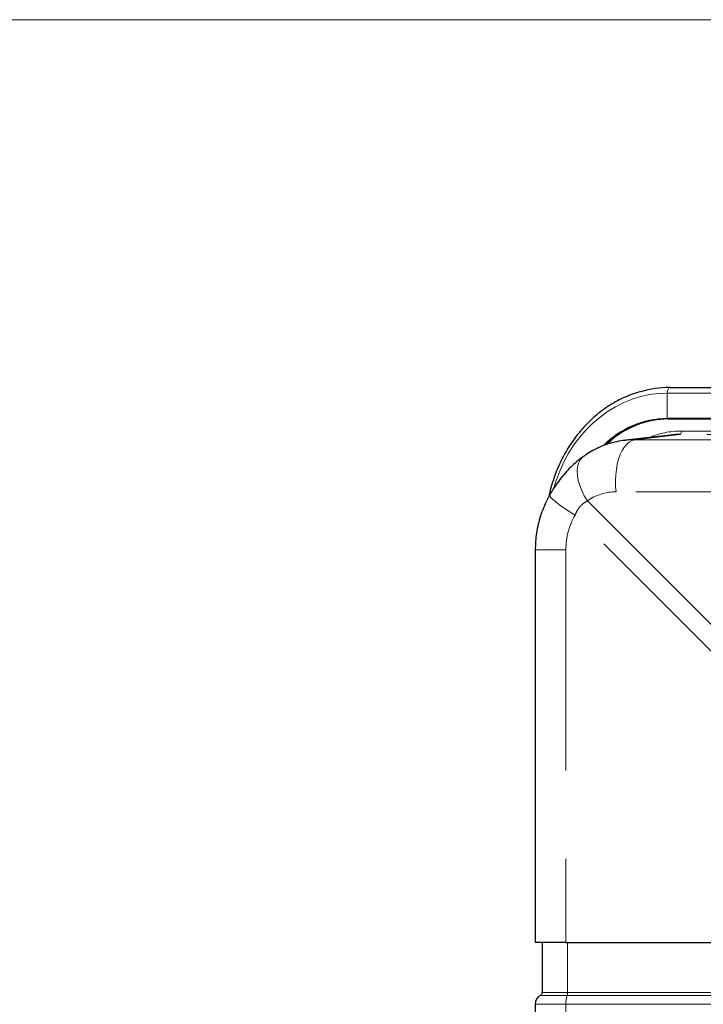
# Model space of a CAD drawing. Units: inches. Extents: x 0.2 to 10.8, y 0.2 to 8.2.
# Drawn here: x 7.5 to 8.3, y 7.1 to 8.2 of the extents above; entities that cross this region are included whole.
import ezdxf

# ---------------------------------------------------------------- set-up
doc = ezdxf.new("R2010")
doc.units = ezdxf.units.IN
doc.header["$MEASUREMENT"] = 0
doc.linetypes.add('SLD-Phantom', pattern=[0.5, 0.25, -0.05, 0.05, -0.05, 0.05, -0.05])
doc.linetypes.add('SLD-Solid', pattern=[0])
doc.layers.add('BORDER', color=7, linetype='SLD-Solid', lineweight=35)

msp = doc.modelspace()

# ---------------------------------------------------------------- linework, layer by layer
at = {"color": 7, "linetype": 'SLD-Solid', "lineweight": 25}
for p, q in [((8.2371, 7.7753), (9.6814, 7.7753)), ((8.2344, 7.7397), (9.6788, 7.7397)), ((8.2375, 7.7214), (8.1867, 7.7156)), ((8.0843, 7.5914), (8.0843, 7.1466)), ((8.1191, 7.1466), (8.0843, 7.1466)), ((8.0922, 7.1466), (8.0922, 7.0899)), ((8.1191, 7.1466), (8.2967, 7.1466)), ((8.0843, 7.0766), (8.0843, 5.375))]:
    msp.add_line(p, q, dxfattribs=at)
at = {"color": 7, "linetype": 'SLD-Phantom', "lineweight": 18}
for p, q in [((8.234, 7.7691), (9.6783, 7.7691)), ((8.234, 7.7691), (8.234, 7.7406)), ((8.234, 7.7406), (9.6783, 7.7406)), ((8.2482, 7.7221), (8.1976, 7.7162)), ((9.679, 7.7221), (8.2482, 7.7221)), ((8.2501, 7.726), (9.6808, 7.726)), ((8.1976, 7.7162), (9.6211, 7.7162)), ((9.5984, 7.6573), (8.1762, 7.6573)), ((8.1435, 7.6469), (8.3527, 7.4377)), ((8.3387, 7.4215), (8.1295, 7.6307)), ((8.0843, 7.5914), (8.1191, 7.5914)), ((8.1191, 7.5914), (8.1191, 7.1466)), ((8.1211, 7.1466), (8.1211, 7.0899)), ((8.1206, 7.0866), (8.0902, 7.0866)), ((8.0922, 7.0899), (8.1211, 7.0899)), ((8.2982, 7.0866), (8.1206, 7.0866)), ((8.1211, 7.0899), (8.2987, 7.0899)), ((8.1191, 7.0766), (8.0843, 7.0766)), ((8.1191, 7.0766), (8.1191, 5.375)), ((8.2967, 7.0766), (8.1191, 7.0766))]:
    msp.add_line(p, q, dxfattribs=at)
at = {"color": 7, "linetype": 'SLD-Phantom', "lineweight": 18, "flags": 128}
for points in [[(8.2371, 7.7753), (8.2365, 7.7752), (8.2359, 7.7749), (8.2354, 7.7743), (8.2349, 7.7735), (8.2345, 7.7726), (8.2342, 7.7715), (8.234, 7.7703), (8.234, 7.7691)], [(8.1055, 7.6618), (8.1081, 7.6699), (8.1121, 7.6807), (8.1168, 7.691), (8.1222, 7.7009), (8.1282, 7.7103), (8.1348, 7.7191), (8.142, 7.7274), (8.1496, 7.735), (8.1578, 7.7419), (8.1663, 7.7482), (8.1753, 7.7536), (8.1846, 7.7583), (8.1941, 7.7621), (8.2039, 7.7652), (8.2138, 7.7673), (8.2239, 7.7686), (8.234, 7.7691)], [(8.2482, 7.7221), (8.2486, 7.7222), (8.2489, 7.7224), (8.2493, 7.7228), (8.2495, 7.7233), (8.2498, 7.7239), (8.2499, 7.7245), (8.25, 7.7252), (8.2501, 7.726)], [(8.1657, 7.7113), (8.1675, 7.7129), (8.1713, 7.7162)], [(8.1976, 7.7162), (8.1944, 7.7155), (8.1913, 7.7138), (8.1883, 7.7113), (8.1856, 7.7081), (8.183, 7.7041), (8.1808, 7.6995), (8.1789, 7.6943), (8.1774, 7.6887), (8.1763, 7.6826), (8.1756, 7.6764), (8.1754, 7.67), (8.1755, 7.6636), (8.1762, 7.6573)], [(8.1388, 7.6971), (8.1376, 7.6961), (8.1351, 7.6933), (8.1333, 7.6897), (8.1322, 7.6855), (8.1318, 7.6808), (8.1321, 7.6756), (8.1331, 7.6701), (8.1348, 7.6643), (8.1371, 7.6585), (8.14, 7.6526), (8.1435, 7.6469)], [(8.1008, 7.6538), (8.1007, 7.6536), (8.101, 7.6524), (8.1021, 7.6508), (8.1041, 7.6488), (8.1068, 7.6464), (8.1102, 7.6436), (8.1143, 7.6406), (8.1189, 7.6375), (8.124, 7.6341), (8.1295, 7.6307)]]:
    msp.add_lwpolyline(points, dxfattribs=at)
at = {"color": 7, "linetype": 'SLD-Solid', "lineweight": 25}
for centre, radius, start, end in [((8.2372, 7.6523), 0.123, 90.0404, 105.863), ((8.2356, 7.6382), 0.1015, 90.655, 134.1566), ((8.2358, 7.6393), 0.1004, 90.5, 129.9309), ((8.0959, 7.0766), 0.0116, 119.3272, 180), ((8.0884, 7.0899), 0.00375, 299.3272, 0)]:
    msp.add_arc(centre, radius, start, end, dxfattribs=at)
at = {"color": 7, "linetype": 'SLD-Phantom', "lineweight": 18}
for centre, radius, start, end in [((8.2352, 7.6381), 0.1025, 90.6878, 135.6448), ((8.2348, 7.7404), 0.000839, 167.9052, 245.2249), ((8.1462, 7.0776), 0.0271, 160.5619, 182.2127), ((8.1123, 7.0896), 0.0088, 340.5619, 2.2127)]:
    msp.add_arc(centre, radius, start, end, dxfattribs=at)
for centre, major_axis, ratio, start_param, end_param in [((8.2504, 7.5969), (-0.0012, 0.1291), 0.866003, 6.274969, 6.614051), ((8.2084, 7.5923), (-0.0422, 0.1186), 0.857238, 5.988244, 6.084389), ((8.1857, 7.5801), (-0.0331, 0.0721), 0.830779, 5.918626, 6.443547), ((8.1962, 7.5923), (0.0258, 0.074), 0.982284, 1.386781, 1.911702)]:
    msp.add_ellipse(centre, major_axis=major_axis, ratio=ratio, start_param=start_param, end_param=end_param, dxfattribs=at)
at = {"color": 7, "linetype": 'SLD-Solid', "lineweight": 25}
msp.add_ellipse((8.2484, 7.5969), major_axis=(-0.0008, 0.1252), ratio=0.865197, start_param=6.277239, end_param=6.376717, dxfattribs=at)
for points, knots in [([(8.2031, 7.7706), (8.203, 7.7705), (8.1997, 7.7697), (8.1934, 7.7675), (8.1841, 7.7637), (8.1752, 7.7591), (8.1665, 7.7538), (8.1582, 7.7479), (8.1502, 7.7413), (8.1427, 7.7341), (8.1356, 7.7263), (8.129, 7.718), (8.123, 7.7092), (8.1174, 7.6999), (8.1125, 7.6902), (8.1081, 7.6801), (8.1044, 7.6697), (8.1016, 7.6603), (8.1003, 7.6543), (8.0998, 7.6519)], [0, 0, 0, 0, 0.002399, 0.065908, 0.129445, 0.193017, 0.256629, 0.320282, 0.383978, 0.447713, 0.511487, 0.575296, 0.639135, 0.703, 0.766888, 0.830795, 0.894718, 0.958653, 1, 1, 1, 1]), ([(8.1872, 7.7155), (8.1859, 7.7154), (8.1817, 7.715), (8.1746, 7.7136), (8.166, 7.7112), (8.1577, 7.708), (8.1497, 7.7041), (8.1434, 7.7003), (8.1399, 7.6979), (8.1388, 7.6971)], [0, 0, 0, 0, 0.069918, 0.241602, 0.41257, 0.582996, 0.753081, 0.922981, 1, 1, 1, 1]), ([(8.1655, 7.7108), (8.166, 7.7113), (8.1679, 7.7133), (8.1701, 7.715), (8.1717, 7.7163)], [0, 0, 0, 0, 0.252372, 1, 1, 1, 1]), ([(8.1388, 7.697), (8.1374, 7.696), (8.1337, 7.6934), (8.1278, 7.6883), (8.1213, 7.6819), (8.1152, 7.6749), (8.1095, 7.6676), (8.1047, 7.6605), (8.102, 7.6558), (8.1009, 7.6538)], [0, 0, 0, 0, 0.089449, 0.249237, 0.409342, 0.569185, 0.726336, 0.88427, 1, 1, 1, 1]), ([(8.1008, 7.6539), (8.0998, 7.652), (8.0972, 7.6472), (8.0936, 7.6392), (8.0902, 7.6299), (8.0876, 7.6204), (8.0857, 7.6107), (8.0846, 7.601), (8.0844, 7.5946), (8.0843, 7.5914)], [0, 0, 0, 0, 0.099479, 0.250685, 0.401772, 0.552725, 0.703547, 0.854245, 1, 1, 1, 1])]:
    msp.add_open_spline(points, degree=3, knots=knots, dxfattribs=at)
at = {"color": 7, "linetype": 'SLD-Phantom', "lineweight": 18}
msp.add_open_spline([(8.1435, 7.6469), (8.1412, 7.6456), (8.1379, 7.6437), (8.1341, 7.6394), (8.1315, 7.6355), (8.1302, 7.6323), (8.1295, 7.6307)], degree=3, knots=[0, 0, 0, 0, 0.378963, 0.562428, 0.777106, 1, 1, 1, 1], dxfattribs=at)
at = {"layer": 'BORDER', "lineweight": 18}
msp.add_line((0.3299, 8.1921), (10.6299, 8.1921), dxfattribs=at)

doc.saveas('drawing.dxf')
